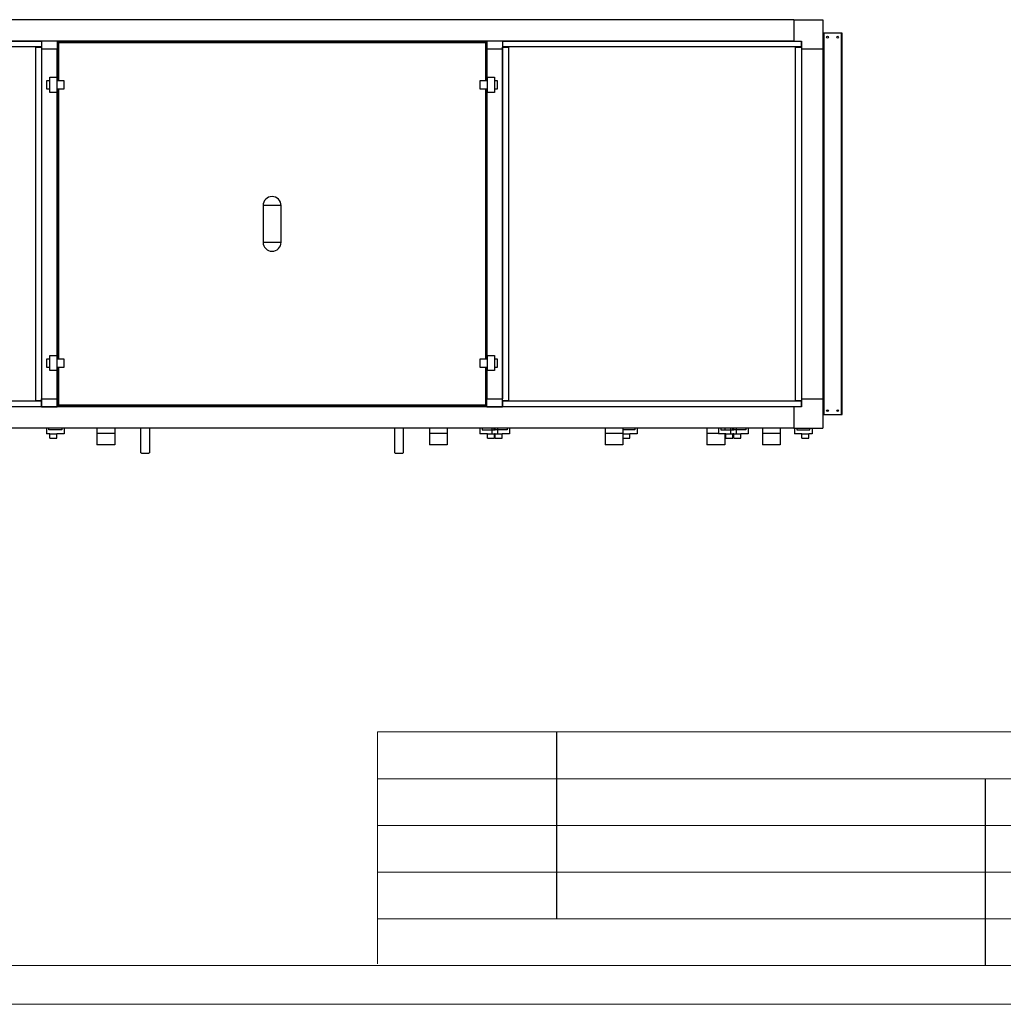
# Model space of a CAD drawing. Units: millimetres. Extents: x 3488 to 3908, y 1841 to 2138.
# Drawn here: x 3674 to 3800, y 1841 to 1967 of the extents above; entities that cross this region are included whole.
import ezdxf

# ---------------------------------------------------------------- set-up
doc = ezdxf.new("R2010")
doc.units = ezdxf.units.MM
doc.layers.add('FORMAT', color=7, linetype='Continuous')

msp = doc.modelspace()

# ---------------------------------------------------------------- linework, layer by layer
at = {"color": 7, "linetype": 'Continuous', "lineweight": 25}
for p, q in [((3773.404, 1967.223), (3631.904, 1967.223)), ((3773.404, 1967.223), (3777.154, 1967.223)), ((3773.404, 1967.223), (3773.404, 1964.473)), ((3777.154, 1967.223), (3777.154, 1963.473)), ((3777.214, 1965.473), (3777.154, 1965.473)), ((3777.214, 1965.223), (3777.214, 1965.473)), ((3777.214, 1965.473), (3777.264, 1965.473)), ((3777.264, 1965.473), (3777.264, 1916.473)), ((3779.544, 1965.473), (3777.264, 1965.473)), ((3779.544, 1965.473), (3779.594, 1965.473)), ((3779.544, 1916.473), (3779.544, 1965.473)), ((3779.654, 1965.473), (3779.594, 1965.473)), ((3779.594, 1965.473), (3779.594, 1965.223)), ((3630.929, 1964.473), (3676.779, 1964.473)), ((3773.404, 1964.473), (3631.904, 1964.473)), ((3676.779, 1964.473), (3676.779, 1963.723)), ((3676.779, 1964.473), (3676.804, 1964.473)), ((3678.804, 1964.473), (3676.804, 1964.473)), ((3676.804, 1964.473), (3676.804, 1963.473)), ((3678.804, 1964.473), (3678.804, 1963.473)), ((3678.804, 1964.473), (3734.004, 1964.473)), ((3678.904, 1964.373), (3678.994, 1964.373)), ((3678.904, 1964.283), (3678.904, 1964.373)), ((3678.994, 1964.283), (3678.904, 1964.283)), ((3678.904, 1959.373), (3678.904, 1964.283)), ((3678.994, 1964.373), (3733.814, 1964.373)), ((3678.994, 1964.373), (3678.994, 1964.283)), ((3678.994, 1964.283), (3733.814, 1964.283)), ((3733.814, 1964.373), (3733.904, 1964.373)), ((3733.814, 1964.283), (3733.814, 1964.373)), ((3733.904, 1964.283), (3733.814, 1964.283)), ((3733.904, 1964.373), (3733.904, 1964.283)), ((3733.904, 1964.283), (3733.904, 1959.373)), ((3736.004, 1964.473), (3734.004, 1964.473)), ((3734.004, 1964.473), (3734.004, 1963.473)), ((3736.004, 1964.473), (3736.004, 1963.473)), ((3736.004, 1964.473), (3736.029, 1964.473)), ((3736.029, 1964.473), (3774.379, 1964.473)), ((3736.029, 1963.723), (3736.029, 1964.473)), ((3773.404, 1964.473), (3774.404, 1964.473)), ((3774.379, 1964.473), (3774.379, 1963.723)), ((3774.404, 1964.473), (3774.404, 1963.473)), ((3777.154, 1965.223), (3777.214, 1965.223)), ((3777.214, 1916.723), (3777.214, 1965.223)), ((3779.594, 1965.223), (3779.654, 1965.223)), ((3779.594, 1965.223), (3779.594, 1916.723)), ((3676.779, 1963.723), (3630.929, 1963.723)), ((3676.054, 1963.698), (3676.804, 1963.698)), ((3676.054, 1918.248), (3676.054, 1963.698)), ((3676.704, 1963.723), (3676.704, 1963.698)), ((3676.804, 1963.698), (3676.804, 1918.248)), ((3676.804, 1963.473), (3678.804, 1963.473)), ((3676.804, 1963.473), (3676.804, 1918.473)), ((3678.804, 1963.473), (3678.804, 1959.373)), ((3678.804, 1959.373), (3678.804, 1963.473)), ((3678.804, 1963.473), (3678.804, 1963.473)), ((3734.004, 1963.473), (3736.004, 1963.473)), ((3734.004, 1963.473), (3734.004, 1959.373)), ((3734.004, 1963.473), (3734.004, 1959.373)), ((3734.004, 1963.473), (3734.004, 1963.473)), ((3736.004, 1918.248), (3736.004, 1963.698)), ((3736.004, 1963.698), (3736.754, 1963.698)), ((3736.004, 1963.473), (3736.004, 1918.473)), ((3774.379, 1963.723), (3736.029, 1963.723)), ((3736.104, 1963.698), (3736.104, 1963.723)), ((3736.754, 1963.698), (3736.754, 1918.248)), ((3773.654, 1963.698), (3774.404, 1963.698)), ((3773.654, 1918.248), (3773.654, 1963.698)), ((3774.304, 1963.723), (3774.304, 1963.698)), ((3774.404, 1963.698), (3774.404, 1918.248)), ((3774.404, 1963.473), (3777.154, 1963.473)), ((3774.404, 1963.473), (3774.404, 1918.473)), ((3777.154, 1963.473), (3777.154, 1918.473)), ((3677.429, 1959.373), (3677.429, 1958.343)), ((3677.854, 1959.373), (3677.429, 1959.373)), ((3677.854, 1959.833), (3678.754, 1959.833)), ((3677.854, 1957.883), (3677.854, 1959.833)), ((3678.754, 1959.833), (3678.754, 1957.883)), ((3679.704, 1959.373), (3678.754, 1959.373)), ((3679.704, 1958.343), (3679.704, 1959.373)), ((3733.104, 1959.373), (3733.104, 1958.343)), ((3734.054, 1959.373), (3733.104, 1959.373)), ((3734.054, 1957.883), (3734.054, 1959.833)), ((3734.054, 1959.833), (3734.954, 1959.833)), ((3734.954, 1959.833), (3734.954, 1957.883)), ((3735.379, 1959.373), (3734.954, 1959.373)), ((3735.379, 1958.343), (3735.379, 1959.373)), ((3677.429, 1958.343), (3677.854, 1958.343)), ((3678.754, 1957.883), (3677.854, 1957.883)), ((3678.754, 1958.343), (3679.704, 1958.343)), ((3678.804, 1958.343), (3678.804, 1923.603)), ((3678.804, 1923.603), (3678.804, 1958.343)), ((3678.904, 1923.603), (3678.904, 1958.343)), ((3733.104, 1958.343), (3734.054, 1958.343)), ((3733.904, 1958.343), (3733.904, 1923.603)), ((3734.004, 1958.343), (3734.004, 1923.603)), ((3734.004, 1958.343), (3734.004, 1923.603)), ((3734.954, 1957.883), (3734.054, 1957.883)), ((3734.954, 1958.343), (3735.379, 1958.343)), ((3707.554, 1943.336), (3705.254, 1943.336)), ((3705.254, 1943.336), (3705.254, 1938.611)), ((3707.554, 1938.611), (3707.554, 1943.336)), ((3705.254, 1938.611), (3707.554, 1938.611)), ((3677.429, 1923.603), (3677.429, 1922.573)), ((3677.854, 1923.603), (3677.429, 1923.603)), ((3677.854, 1924.063), (3678.754, 1924.063)), ((3677.854, 1922.113), (3677.854, 1924.063)), ((3678.754, 1924.063), (3678.754, 1922.113)), ((3679.704, 1923.603), (3678.754, 1923.603)), ((3679.704, 1922.573), (3679.704, 1923.603)), ((3733.104, 1923.603), (3733.104, 1922.573)), ((3734.054, 1923.603), (3733.104, 1923.603)), ((3734.054, 1922.113), (3734.054, 1924.063)), ((3734.054, 1924.063), (3734.954, 1924.063)), ((3734.954, 1924.063), (3734.954, 1922.113)), ((3735.379, 1923.603), (3734.954, 1923.603)), ((3735.379, 1922.573), (3735.379, 1923.603)), ((3677.429, 1922.573), (3677.854, 1922.573)), ((3678.754, 1922.573), (3679.704, 1922.573)), ((3678.804, 1922.573), (3678.804, 1918.473)), ((3678.804, 1918.473), (3678.804, 1922.573)), ((3678.904, 1917.663), (3678.904, 1922.573)), ((3733.104, 1922.573), (3734.054, 1922.573)), ((3733.904, 1922.573), (3733.904, 1917.663)), ((3734.004, 1922.573), (3734.004, 1918.473)), ((3734.004, 1922.573), (3734.004, 1918.473)), ((3734.954, 1922.573), (3735.379, 1922.573)), ((3678.754, 1922.113), (3677.854, 1922.113)), ((3734.954, 1922.113), (3734.054, 1922.113)), ((3630.929, 1918.223), (3676.779, 1918.223)), ((3676.779, 1917.473), (3630.929, 1917.473)), ((3773.404, 1917.473), (3631.904, 1917.473)), ((3676.804, 1918.248), (3676.054, 1918.248)), ((3676.704, 1918.248), (3676.704, 1918.223)), ((3676.779, 1918.223), (3676.779, 1917.473)), ((3676.804, 1917.474), (3676.779, 1917.474)), ((3676.804, 1918.473), (3678.804, 1918.473)), ((3676.804, 1917.473), (3676.804, 1918.473)), ((3676.804, 1917.473), (3678.804, 1917.473)), ((3678.804, 1918.473), (3678.804, 1918.473)), ((3678.804, 1917.473), (3678.804, 1918.473)), ((3734.004, 1917.474), (3678.804, 1917.474)), ((3678.904, 1917.573), (3678.904, 1917.663)), ((3678.904, 1917.663), (3678.994, 1917.663)), ((3678.994, 1917.573), (3678.904, 1917.573)), ((3733.814, 1917.663), (3678.994, 1917.663)), ((3678.994, 1917.663), (3678.994, 1917.573)), ((3733.814, 1917.573), (3678.994, 1917.573)), ((3733.814, 1917.663), (3733.904, 1917.663)), ((3733.814, 1917.573), (3733.814, 1917.663)), ((3733.904, 1917.573), (3733.814, 1917.573)), ((3733.904, 1917.663), (3733.904, 1917.573)), ((3734.004, 1918.473), (3736.004, 1918.473)), ((3734.004, 1918.473), (3734.004, 1918.473)), ((3734.004, 1917.473), (3734.004, 1918.473)), ((3734.004, 1917.473), (3736.004, 1917.473)), ((3736.004, 1917.473), (3736.004, 1918.473)), ((3736.754, 1918.248), (3736.004, 1918.248)), ((3736.029, 1917.474), (3736.004, 1917.474)), ((3736.029, 1917.473), (3736.029, 1918.223)), ((3736.029, 1918.223), (3774.379, 1918.223)), ((3774.379, 1917.473), (3736.029, 1917.473)), ((3736.104, 1918.223), (3736.104, 1918.248)), ((3774.404, 1917.473), (3773.404, 1917.473)), ((3773.404, 1917.473), (3773.404, 1914.723)), ((3774.404, 1918.248), (3773.654, 1918.248)), ((3774.304, 1918.248), (3774.304, 1918.223)), ((3774.379, 1918.223), (3774.379, 1917.473)), ((3774.404, 1918.473), (3777.154, 1918.473)), ((3774.404, 1918.473), (3774.404, 1917.473)), ((3777.154, 1918.473), (3777.154, 1914.723)), ((3777.214, 1916.723), (3777.154, 1916.723)), ((3777.154, 1916.473), (3777.214, 1916.473)), ((3777.214, 1916.473), (3777.214, 1916.723)), ((3777.264, 1916.473), (3777.214, 1916.473)), ((3777.264, 1916.473), (3779.544, 1916.473)), ((3779.594, 1916.473), (3779.544, 1916.473)), ((3779.654, 1916.723), (3779.594, 1916.723)), ((3779.594, 1916.723), (3779.594, 1916.473)), ((3779.594, 1916.473), (3779.654, 1916.473)), ((3773.404, 1914.723), (3631.904, 1914.723)), ((3677.429, 1914.723), (3677.429, 1913.973)), ((3677.854, 1913.973), (3677.429, 1913.973)), ((3677.729, 1914.523), (3677.729, 1914.723)), ((3679.404, 1914.523), (3677.729, 1914.523)), ((3677.854, 1913.423), (3677.854, 1913.973)), ((3677.854, 1913.973), (3678.754, 1913.973)), ((3678.754, 1913.423), (3678.754, 1913.973)), ((3679.704, 1913.973), (3678.754, 1913.973)), ((3679.404, 1914.723), (3679.404, 1914.523)), ((3679.704, 1914.723), (3679.704, 1913.973)), ((3683.904, 1914.723), (3683.904, 1914.023)), ((3683.904, 1914.023), (3683.904, 1912.573)), ((3686.204, 1914.023), (3683.904, 1914.023)), ((3686.204, 1914.723), (3686.204, 1914.023)), ((3686.204, 1914.023), (3686.204, 1912.573)), ((3689.554, 1911.539), (3689.554, 1914.723)), ((3690.654, 1914.723), (3690.654, 1911.539)), ((3722.154, 1911.539), (3722.154, 1914.723)), ((3723.254, 1914.723), (3723.254, 1911.539)), ((3726.604, 1914.723), (3726.604, 1914.023)), ((3726.604, 1914.023), (3726.604, 1912.573)), ((3728.904, 1914.023), (3726.604, 1914.023)), ((3728.904, 1914.723), (3728.904, 1914.023)), ((3728.904, 1914.023), (3728.904, 1912.573)), ((3733.104, 1914.723), (3733.104, 1913.973)), ((3734.054, 1913.973), (3733.104, 1913.973)), ((3733.404, 1914.723), (3733.404, 1914.523)), ((3733.404, 1914.523), (3735.079, 1914.523)), ((3734.054, 1913.423), (3734.054, 1913.973)), ((3734.054, 1913.973), (3734.954, 1913.973)), ((3734.629, 1914.723), (3734.629, 1913.973)), ((3734.929, 1914.523), (3734.929, 1914.723)), ((3736.604, 1914.523), (3734.929, 1914.523)), ((3734.954, 1913.423), (3734.954, 1913.973)), ((3735.054, 1913.973), (3734.954, 1913.973)), ((3735.054, 1913.423), (3735.054, 1913.973)), ((3735.054, 1913.973), (3735.954, 1913.973)), ((3735.079, 1914.523), (3735.079, 1914.723)), ((3735.379, 1914.723), (3735.379, 1913.973)), ((3735.954, 1913.423), (3735.954, 1913.973)), ((3736.904, 1913.973), (3735.954, 1913.973)), ((3736.604, 1914.723), (3736.604, 1914.523)), ((3736.904, 1914.723), (3736.904, 1913.973)), ((3749.179, 1914.723), (3749.179, 1914.023)), ((3749.179, 1914.023), (3749.179, 1912.573)), ((3751.479, 1914.023), (3749.179, 1914.023)), ((3751.479, 1914.723), (3751.479, 1914.023)), ((3753.004, 1914.523), (3751.479, 1914.523)), ((3751.479, 1914.023), (3751.479, 1912.573)), ((3751.479, 1913.973), (3752.354, 1913.973)), ((3752.354, 1913.423), (3752.354, 1913.973)), ((3753.304, 1913.973), (3752.354, 1913.973)), ((3753.004, 1914.723), (3753.004, 1914.523)), ((3753.304, 1914.723), (3753.304, 1913.973)), ((3762.254, 1914.723), (3762.254, 1914.023)), ((3762.254, 1914.023), (3762.254, 1912.573)), ((3763.754, 1914.023), (3762.254, 1914.023)), ((3763.754, 1914.723), (3763.754, 1913.973)), ((3764.704, 1913.973), (3763.754, 1913.973)), ((3764.054, 1914.723), (3764.054, 1914.523)), ((3764.054, 1914.523), (3765.729, 1914.523)), ((3764.554, 1914.723), (3764.554, 1914.523)), ((3764.554, 1913.973), (3764.554, 1912.573)), ((3764.704, 1913.423), (3764.704, 1913.973)), ((3764.704, 1913.973), (3765.604, 1913.973)), ((3765.279, 1914.723), (3765.279, 1913.973)), ((3765.579, 1914.523), (3765.579, 1914.723)), ((3767.254, 1914.523), (3765.579, 1914.523)), ((3765.704, 1913.973), (3765.604, 1913.973)), ((3765.604, 1913.423), (3765.604, 1913.973)), ((3765.704, 1913.423), (3765.704, 1913.973)), ((3765.704, 1913.973), (3766.604, 1913.973)), ((3765.729, 1914.523), (3765.729, 1914.723)), ((3766.029, 1914.723), (3766.029, 1913.973)), ((3766.604, 1913.423), (3766.604, 1913.973)), ((3767.554, 1913.973), (3766.604, 1913.973)), ((3767.254, 1914.723), (3767.254, 1914.523)), ((3767.554, 1914.723), (3767.554, 1913.973)), ((3769.379, 1914.723), (3769.379, 1914.023)), ((3769.379, 1914.023), (3769.379, 1912.573)), ((3771.679, 1914.023), (3769.379, 1914.023)), ((3771.679, 1914.723), (3771.679, 1914.023)), ((3771.679, 1914.023), (3771.679, 1912.573)), ((3773.404, 1914.723), (3777.154, 1914.723)), ((3773.504, 1914.723), (3773.504, 1913.973)), ((3774.454, 1913.973), (3773.504, 1913.973)), ((3773.804, 1914.723), (3773.804, 1914.523)), ((3773.804, 1914.523), (3775.479, 1914.523)), ((3774.454, 1913.423), (3774.454, 1913.973)), ((3774.454, 1913.973), (3775.354, 1913.973)), ((3775.354, 1913.423), (3775.354, 1913.973)), ((3775.779, 1913.973), (3775.354, 1913.973)), ((3775.479, 1914.523), (3775.479, 1914.723)), ((3775.779, 1914.723), (3775.779, 1913.973)), ((3677.854, 1913.423), (3678.754, 1913.423)), ((3686.204, 1912.573), (3683.904, 1912.573)), ((3728.904, 1912.573), (3726.604, 1912.573)), ((3734.054, 1913.423), (3734.954, 1913.423)), ((3735.054, 1913.423), (3735.954, 1913.423)), ((3751.479, 1912.573), (3749.179, 1912.573)), ((3751.479, 1913.423), (3752.354, 1913.423)), ((3764.554, 1912.573), (3762.254, 1912.573)), ((3764.704, 1913.423), (3765.604, 1913.423)), ((3765.704, 1913.423), (3766.604, 1913.423)), ((3771.679, 1912.573), (3769.379, 1912.573)), ((3774.454, 1913.423), (3775.354, 1913.423))]:
    msp.add_line(p, q, dxfattribs=at)
at = {"color": 8, "linetype": 'Continuous', "lineweight": 25}
for p, q in [((3678.994, 1959.373), (3678.994, 1964.283)), ((3733.814, 1964.283), (3733.814, 1959.373)), ((3676.614, 1963.723), (3676.614, 1963.698)), ((3736.194, 1963.698), (3736.194, 1963.723)), ((3774.214, 1963.723), (3774.214, 1963.698)), ((3678.994, 1923.603), (3678.994, 1958.343)), ((3733.814, 1958.343), (3733.814, 1923.603)), ((3678.994, 1917.663), (3678.994, 1922.573)), ((3733.814, 1922.573), (3733.814, 1917.663)), ((3676.614, 1918.248), (3676.614, 1918.223)), ((3736.194, 1918.223), (3736.194, 1918.248)), ((3774.214, 1918.248), (3774.214, 1918.223))]:
    msp.add_line(p, q, dxfattribs=at)
at = {"color": 179, "linetype": 'Continuous', "lineweight": 18}
for p, q in [((3719.953, 1875.671), (3719.953, 1845.88)), ((3719.953, 1875.671), (3902.997, 1875.671)), ((3719.953, 1869.671), (3867.72, 1869.671)), ((3719.953, 1863.671), (3867.72, 1863.671)), ((3719.953, 1857.671), (3867.72, 1857.671)), ((3719.953, 1851.671), (3867.72, 1851.671)), ((3492.997, 1845.671), (3902.997, 1845.671))]:
    msp.add_line(p, q, dxfattribs=at)
at = {"color": 7, "linetype": 'Continuous', "lineweight": 18}
for p, q in [((3719.953, 1869.671), (3867.72, 1869.671)), ((3719.953, 1863.671), (3867.72, 1863.671)), ((3867.72, 1863.671), (3719.953, 1863.671)), ((3719.953, 1863.671), (3867.72, 1863.671)), ((3719.953, 1857.671), (3867.72, 1857.671)), ((3719.953, 1857.671), (3867.72, 1857.671)), ((3719.953, 1851.671), (3867.72, 1851.671)), ((3719.953, 1851.671), (3867.72, 1851.671)), ((3902.997, 1845.671), (3492.997, 1845.671)), ((3492.997, 1845.671), (3797.992, 1845.671)), ((3907.997, 1840.671), (3487.997, 1840.671))]:
    msp.add_line(p, q, dxfattribs=at)
at = {"color": 7, "linetype": 'Continuous', "lineweight": 25, "flags": 128}
for points in [[(3689.554, 1911.539), (3689.559, 1911.536), (3689.583, 1911.533), (3689.622, 1911.53), (3689.678, 1911.527), (3689.747, 1911.525), (3689.827, 1911.523), (3689.917, 1911.522), (3690.012, 1911.521), (3690.11, 1911.52), (3690.208, 1911.521), (3690.303, 1911.522), (3690.391, 1911.523), (3690.47, 1911.525), (3690.538, 1911.528), (3690.591, 1911.53), (3690.629, 1911.533), (3690.649, 1911.537), (3690.654, 1911.539)], [(3722.154, 1911.539), (3722.159, 1911.536), (3722.183, 1911.533), (3722.222, 1911.53), (3722.278, 1911.527), (3722.347, 1911.525), (3722.427, 1911.523), (3722.517, 1911.522), (3722.612, 1911.521), (3722.71, 1911.52), (3722.808, 1911.521), (3722.903, 1911.522), (3722.991, 1911.523), (3723.07, 1911.525), (3723.138, 1911.528), (3723.191, 1911.53), (3723.229, 1911.533), (3723.249, 1911.537), (3723.254, 1911.539)]]:
    msp.add_lwpolyline(points, dxfattribs=at)
at = {"color": 7, "linetype": 'Continuous', "lineweight": 25}
for centre in [(3777.749, 1964.973), (3779.058, 1964.973), (3777.749, 1916.973), (3779.058, 1916.973)]:
    msp.add_circle(centre, 0.112, dxfattribs=at)
for centre, start, end in [((3706.404, 1943.336), 0, 180), ((3706.404, 1938.611), 180, 0)]:
    msp.add_arc(centre, 1.15, start, end, dxfattribs=at)
for points in [[(3678.904, 1964.283), (3678.905, 1964.295), (3678.908, 1964.319), (3678.928, 1964.348), (3678.958, 1964.369), (3678.982, 1964.372), (3678.994, 1964.373)], [(3678.944, 1964.283), (3678.944, 1964.29), (3678.946, 1964.303), (3678.957, 1964.319), (3678.974, 1964.331), (3678.987, 1964.332), (3678.994, 1964.333)], [(3733.814, 1964.373), (3733.825, 1964.372), (3733.849, 1964.369), (3733.879, 1964.348), (3733.9, 1964.319), (3733.902, 1964.295), (3733.904, 1964.283)], [(3733.814, 1964.333), (3733.82, 1964.332), (3733.833, 1964.331), (3733.85, 1964.319), (3733.861, 1964.303), (3733.863, 1964.29), (3733.864, 1964.283)], [(3678.994, 1917.573), (3678.982, 1917.575), (3678.958, 1917.577), (3678.928, 1917.598), (3678.908, 1917.628), (3678.905, 1917.651), (3678.904, 1917.663)], [(3678.994, 1917.613), (3678.987, 1917.614), (3678.974, 1917.615), (3678.957, 1917.627), (3678.946, 1917.644), (3678.944, 1917.657), (3678.944, 1917.663)], [(3733.864, 1917.663), (3733.863, 1917.657), (3733.861, 1917.644), (3733.85, 1917.627), (3733.833, 1917.615), (3733.82, 1917.614), (3733.814, 1917.613)], [(3733.904, 1917.663), (3733.902, 1917.651), (3733.9, 1917.628), (3733.879, 1917.598), (3733.849, 1917.577), (3733.825, 1917.575), (3733.814, 1917.573)]]:
    msp.add_open_spline(points, degree=3, dxfattribs=at)
at = {"layer": 'FORMAT'}
for p, q in [((3742.953, 1875.671), (3742.953, 1851.671)), ((3797.992, 1869.671), (3797.992, 1845.671))]:
    msp.add_line(p, q, dxfattribs=at)

doc.saveas('drawing.dxf')
